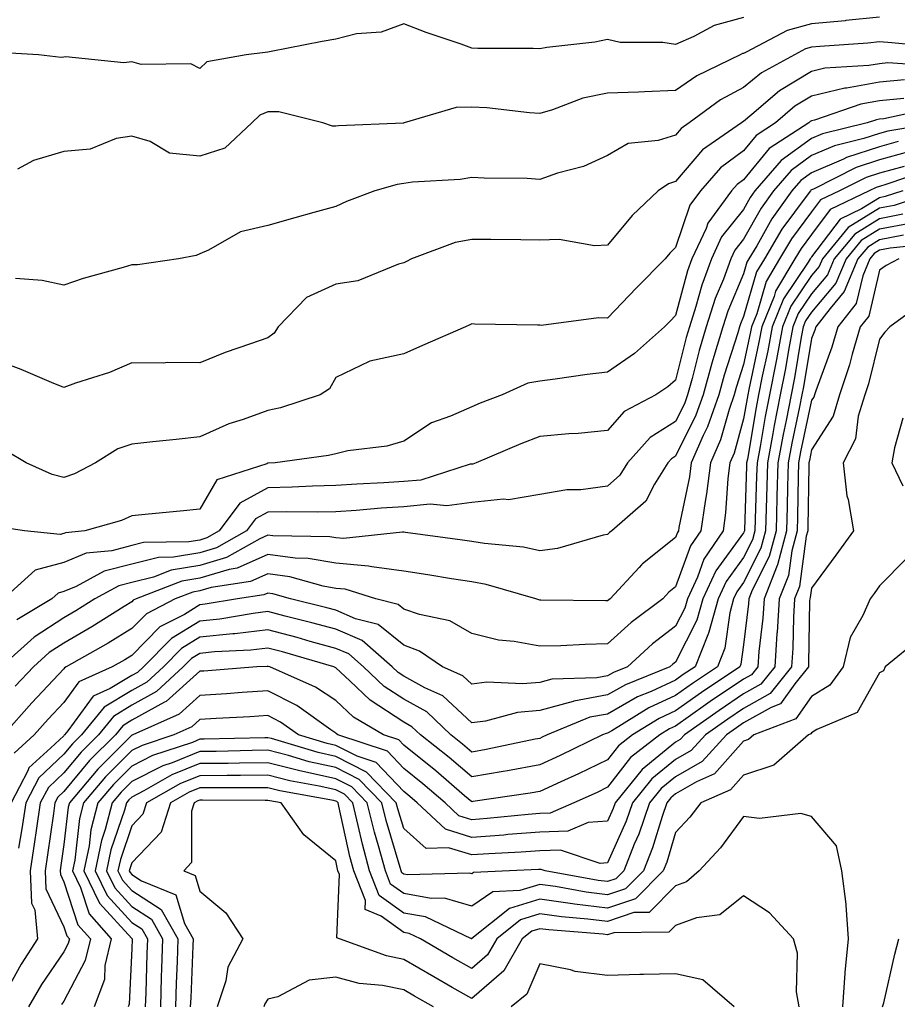
# Model space of a CAD drawing. Units: inches. Extents: x 1029203 to 1031843, y 7226618 to 7229258.
# Drawn here: x 1030812 to 1030941, y 7227852 to 7227997 of the extents above; entities that cross this region are included whole.
import ezdxf

# ---------------------------------------------------------------- set-up
doc = ezdxf.new("R2010")
doc.units = ezdxf.units.IN
doc.header["$MEASUREMENT"] = 0
doc.layers.add('Contour_10297226', color=7, linetype='Continuous', true_color=0xc87cbd)

msp = doc.modelspace()

# ---------------------------------------------------------------- linework, layer by layer
at = {"layer": 'Contour_10297226'}
for points in [[(1030918.05, 7227997.4, 2835), (1030913.71, 7227996.27, 2835), (1030910.73, 7227994.61, 2835), (1030908.05, 7227993.47, 2835), (1030906.19, 7227993.77, 2835), (1030899.89, 7227993.76, 2835), (1030898.05, 7227994.2, 2835), (1030896.17, 7227993.8, 2835), (1030889.12, 7227993, 2835), (1030888.05, 7227992.81, 2835), (1030887.09, 7227992.87, 2835), (1030878.97, 7227992.84, 2835), (1030878.05, 7227992.92, 2835), (1030876.49, 7227993.48, 2835), (1030871.33, 7227995.2, 2835), (1030868.05, 7227996.49, 2835), (1030864.71, 7227995.25, 2835), (1030861.12, 7227995, 2835), (1030858.05, 7227994.26, 2835), (1030856.06, 7227993.9, 2835), (1030848.56, 7227992.42, 2835), (1030848.05, 7227992.33, 2835), (1030847.66, 7227992.3, 2835), (1030844.89, 7227991.92, 2835), (1030839.09, 7227990.88, 2835), (1030838.05, 7227989.91, 2835), (1030836.72, 7227990.59, 2835), (1030829.44, 7227990.53, 2835), (1030828.05, 7227990.88, 2835), (1030826.9, 7227990.78, 2835), (1030818.36, 7227991.62, 2835), (1030818.05, 7227991.57, 2835), (1030817.68, 7227991.56, 2835), (1030814.32, 7227991.92, 2835), (1030808.44, 7227992.3, 2835)], [(1030938.05, 7227997.46, 2836), (1030933.09, 7227996.96, 2836), (1030933.01, 7227996.95, 2836), (1030928.05, 7227996.48, 2836), (1030924.46, 7227995.51, 2836), (1030918.44, 7227992.31, 2836), (1030918.05, 7227992.14, 2836), (1030917.87, 7227992.11, 2836), (1030917.54, 7227991.92, 2836), (1030911.16, 7227988.82, 2836), (1030908.05, 7227986.67, 2836), (1030903.46, 7227986.51, 2836), (1030902.58, 7227986.44, 2836), (1030898.05, 7227986.28, 2836), (1030894.42, 7227985.55, 2836), (1030889.96, 7227983.83, 2836), (1030888.05, 7227983.31, 2836), (1030886.57, 7227983.39, 2836), (1030880.26, 7227984.12, 2836), (1030878.05, 7227984.23, 2836), (1030875.75, 7227984.21, 2836), (1030868.11, 7227981.92, 2836), (1030868.07, 7227981.91, 2836), (1030868.05, 7227981.91, 2836), (1030868.03, 7227981.9, 2836), (1030858.46, 7227981.51, 2836), (1030858.05, 7227981.43, 2836), (1030857.56, 7227981.44, 2836), (1030856.17, 7227981.92, 2836), (1030849.67, 7227983.54, 2836), (1030848.05, 7227983.54, 2836), (1030846.9, 7227983.07, 2836), (1030845.71, 7227981.92, 2836), (1030841.76, 7227978.21, 2836), (1030838.05, 7227977.03, 2836), (1030833.6, 7227977.47, 2836), (1030830.76, 7227979.21, 2836), (1030828.05, 7227979.95, 2836), (1030825.73, 7227979.61, 2836), (1030821.94, 7227978.04, 2836), (1030818.05, 7227977.74, 2836), (1030813.58, 7227976.39, 2836), (1030811.25, 7227975.13, 2836)], [(1030946.98, 7227992.99, 2837), (1030939.85, 7227993.71, 2837), (1030938.05, 7227993.82, 2837), (1030936.31, 7227993.66, 2837), (1030929.28, 7227993.16, 2837), (1030928.05, 7227993.04, 2837), (1030927.17, 7227992.8, 2837), (1030925.51, 7227991.92, 2837), (1030920.67, 7227989.3, 2837), (1030918.05, 7227987.13, 2837), (1030914.67, 7227985.3, 2837), (1030910.06, 7227981.92, 2837), (1030908.87, 7227981.11, 2837), (1030908.05, 7227980.14, 2837), (1030905.47, 7227979.34, 2837), (1030901.06, 7227978.91, 2837), (1030898.05, 7227977.15, 2837), (1030894.48, 7227975.49, 2837), (1030890.65, 7227974.51, 2837), (1030888.05, 7227973.61, 2837), (1030886.23, 7227973.73, 2837), (1030879.89, 7227973.77, 2837), (1030878.05, 7227973.9, 2837), (1030876.37, 7227973.59, 2837), (1030869.34, 7227973.2, 2837), (1030868.05, 7227973, 2837), (1030867.09, 7227972.87, 2837), (1030863.81, 7227971.92, 2837), (1030859.61, 7227970.36, 2837), (1030858.05, 7227969.62, 2837), (1030854.85, 7227968.73, 2837), (1030852.03, 7227967.94, 2837), (1030848.05, 7227966.81, 2837), (1030844.05, 7227965.92, 2837), (1030839.34, 7227963.2, 2837), (1030838.05, 7227962.68, 2837), (1030837.52, 7227962.44, 2837), (1030834.92, 7227961.92, 2837), (1030828.91, 7227961.06, 2837), (1030828.05, 7227961.07, 2837), (1030826.8, 7227960.67, 2837), (1030820.9, 7227959.06, 2837), (1030818.05, 7227958.04, 2837), (1030814.85, 7227958.72, 2837), (1030810.94, 7227959.02, 2837)], [(1030946.41, 7227990.29, 2838), (1030939.24, 7227990.74, 2838), (1030938.05, 7227990.63, 2838), (1030936.49, 7227990.35, 2838), (1030930.02, 7227989.95, 2838), (1030928.05, 7227989.48, 2838), (1030923.34, 7227986.64, 2838), (1030919.28, 7227983.15, 2838), (1030918.05, 7227982.13, 2838), (1030917.91, 7227982.06, 2838), (1030917.74, 7227981.92, 2838), (1030911.98, 7227977.98, 2838), (1030908.05, 7227973.32, 2838), (1030906.98, 7227972.98, 2838), (1030905.49, 7227971.92, 2838), (1030901.66, 7227968.31, 2838), (1030898.05, 7227963.94, 2838), (1030896.12, 7227963.85, 2838), (1030890.9, 7227964.76, 2838), (1030888.05, 7227964.68, 2838), (1030885.26, 7227964.71, 2838), (1030880.88, 7227964.76, 2838), (1030878.05, 7227964.78, 2838), (1030875.63, 7227964.33, 2838), (1030869.2, 7227961.92, 2838), (1030868.44, 7227961.53, 2838), (1030868.05, 7227961.33, 2838), (1030867.29, 7227961.16, 2838), (1030861.29, 7227958.68, 2838), (1030858.05, 7227958.21, 2838), (1030853.73, 7227956.24, 2838), (1030849.57, 7227951.92, 2838), (1030848.97, 7227951.01, 2838), (1030848.05, 7227950.32, 2838), (1030845.53, 7227949.41, 2838), (1030841.8, 7227948.17, 2838), (1030838.05, 7227946.66, 2838), (1030833.26, 7227946.7, 2838), (1030832.74, 7227946.61, 2838), (1030828.05, 7227946.66, 2838), (1030824.77, 7227945.2, 2838), (1030819.75, 7227943.63, 2838), (1030818.05, 7227942.99, 2838), (1030816.23, 7227943.73, 2838), (1030811.78, 7227945.65, 2838), (1030808.05, 7227947.05, 2838)], [(1030941.72, 7227988.25, 2839), (1030938.05, 7227987.92, 2839), (1030933.17, 7227987.04, 2839), (1030932.95, 7227987.03, 2839), (1030928.05, 7227985.86, 2839), (1030925.59, 7227984.37, 2839), (1030922.74, 7227981.92, 2839), (1030919.89, 7227980.07, 2839), (1030918.05, 7227977.83, 2839), (1030914.65, 7227975.31, 2839), (1030911.7, 7227971.92, 2839), (1030910.14, 7227969.82, 2839), (1030908.05, 7227963.58, 2839), (1030907.19, 7227962.77, 2839), (1030906.49, 7227961.92, 2839), (1030902.29, 7227957.67, 2839), (1030898.05, 7227953.21, 2839), (1030896.72, 7227953.25, 2839), (1030888.28, 7227952.15, 2839), (1030888.05, 7227952.16, 2839), (1030887.8, 7227952.17, 2839), (1030878.46, 7227952.34, 2839), (1030878.05, 7227952.35, 2839), (1030877.78, 7227952.2, 2839), (1030877.15, 7227951.92, 2839), (1030870.8, 7227949.17, 2839), (1030868.05, 7227947.96, 2839), (1030863.07, 7227946.9, 2839), (1030862.97, 7227946.84, 2839), (1030858.05, 7227944.5, 2839), (1030857.15, 7227942.82, 2839), (1030855.76, 7227941.92, 2839), (1030849.94, 7227940.02, 2839), (1030848.05, 7227939.62, 2839), (1030844.42, 7227938.28, 2839), (1030842.31, 7227937.65, 2839), (1030838.05, 7227935.73, 2839), (1030834.59, 7227935.38, 2839), (1030831.14, 7227935.02, 2839), (1030828.05, 7227934.69, 2839), (1030826, 7227933.97, 2839), (1030822.72, 7227931.92, 2839), (1030819.63, 7227930.33, 2839), (1030818.05, 7227929.76, 2839), (1030816.33, 7227930.21, 2839), (1030812.52, 7227931.92, 2839), (1030809.71, 7227933.59, 2839)], [(1030941.64, 7227985.51, 2840), (1030938.05, 7227985.19, 2840), (1030935.28, 7227984.69, 2840), (1030928.46, 7227982.33, 2840), (1030928.05, 7227982.23, 2840), (1030927.85, 7227982.12, 2840), (1030927.62, 7227981.92, 2840), (1030921.82, 7227978.16, 2840), (1030918.05, 7227973.57, 2840), (1030917.11, 7227972.87, 2840), (1030916.27, 7227971.92, 2840), (1030912.78, 7227967.18, 2840), (1030912.52, 7227966.38, 2840), (1030910.45, 7227961.92, 2840), (1030909.81, 7227960.16, 2840), (1030908.05, 7227953.59, 2840), (1030907.23, 7227952.75, 2840), (1030906.43, 7227951.92, 2840), (1030901.98, 7227948, 2840), (1030898.05, 7227945.27, 2840), (1030895.04, 7227944.93, 2840), (1030890.35, 7227944.23, 2840), (1030888.05, 7227943.95, 2840), (1030886.33, 7227943.65, 2840), (1030882.52, 7227941.92, 2840), (1030879.28, 7227940.69, 2840), (1030878.05, 7227940.18, 2840), (1030874.91, 7227938.78, 2840), (1030872.13, 7227937.83, 2840), (1030868.05, 7227935.14, 2840), (1030865.57, 7227934.39, 2840), (1030859.81, 7227933.68, 2840), (1030858.05, 7227933.27, 2840), (1030856.98, 7227932.99, 2840), (1030849.14, 7227931.92, 2840), (1030848.11, 7227931.86, 2840), (1030848.05, 7227931.86, 2840), (1030847.91, 7227931.78, 2840), (1030840.55, 7227929.42, 2840), (1030838.05, 7227925.11, 2840), (1030835.16, 7227924.81, 2840), (1030830.53, 7227924.4, 2840), (1030828.05, 7227924.15, 2840), (1030826.53, 7227923.45, 2840), (1030821.14, 7227921.92, 2840), (1030818.32, 7227921.65, 2840), (1030818.05, 7227921.53, 2840), (1030817.52, 7227921.39, 2840), (1030812.25, 7227921.92, 2840), (1030808.62, 7227922.49, 2840)], [(1030945.86, 7227984.1, 2841), (1030938.66, 7227982.53, 2841), (1030938.05, 7227982.48, 2841), (1030937.58, 7227982.39, 2841), (1030936.23, 7227981.92, 2841), (1030929.65, 7227980.31, 2841), (1030928.05, 7227979.63, 2841), (1030923.58, 7227976.4, 2841), (1030919.71, 7227971.92, 2841), (1030919.03, 7227970.95, 2841), (1030918.05, 7227969.21, 2841), (1030914.81, 7227965.16, 2841), (1030913.32, 7227961.92, 2841), (1030911.9, 7227958.08, 2841), (1030911.04, 7227954.92, 2841), (1030910.08, 7227951.92, 2841), (1030909.61, 7227950.35, 2841), (1030908.05, 7227944.1, 2841), (1030906.88, 7227943.09, 2841), (1030905.12, 7227941.92, 2841), (1030900.47, 7227939.49, 2841), (1030898.05, 7227936.69, 2841), (1030893.73, 7227936.24, 2841), (1030892.33, 7227936.2, 2841), (1030888.05, 7227935.82, 2841), (1030885.26, 7227934.71, 2841), (1030878.69, 7227931.92, 2841), (1030878.23, 7227931.75, 2841), (1030878.05, 7227931.73, 2841), (1030877.84, 7227931.71, 2841), (1030870.57, 7227929.4, 2841), (1030868.05, 7227929.18, 2841), (1030865.12, 7227928.98, 2841), (1030861.16, 7227928.8, 2841), (1030858.05, 7227928.59, 2841), (1030854.65, 7227928.52, 2841), (1030851.62, 7227928.34, 2841), (1030848.05, 7227928.27, 2841), (1030843.95, 7227926.01, 2841), (1030840.92, 7227921.92, 2841), (1030839.09, 7227920.88, 2841), (1030838.05, 7227920.58, 2841), (1030836.43, 7227920.31, 2841), (1030829.79, 7227920.19, 2841), (1030828.05, 7227919.76, 2841), (1030825.12, 7227918.99, 2841), (1030821.35, 7227918.62, 2841), (1030818.05, 7227917.26, 2841), (1030813.83, 7227916.14, 2841), (1030809.16, 7227911.92, 2841)], [(1030946.6, 7227981.92, 2842), (1030939.26, 7227980.71, 2842), (1030938.05, 7227980.37, 2842), (1030935.75, 7227979.61, 2842), (1030931.43, 7227978.55, 2842), (1030928.05, 7227977.11, 2842), (1030925.02, 7227974.94, 2842), (1030922.44, 7227971.92, 2842), (1030920.61, 7227969.37, 2842), (1030918.05, 7227964.8, 2842), (1030916.78, 7227963.2, 2842), (1030916.17, 7227961.92, 2842), (1030915.08, 7227958.94, 2842), (1030913.87, 7227956.1, 2842), (1030912.54, 7227951.92, 2842), (1030911.51, 7227948.46, 2842), (1030910.47, 7227944.35, 2842), (1030909.81, 7227941.92, 2842), (1030909.36, 7227940.62, 2842), (1030908.05, 7227938, 2842), (1030904.32, 7227935.65, 2842), (1030900.96, 7227931.92, 2842), (1030899.85, 7227930.13, 2842), (1030898.05, 7227928.5, 2842), (1030894.12, 7227927.98, 2842), (1030892.03, 7227927.94, 2842), (1030888.05, 7227927.26, 2842), (1030883.46, 7227926.51, 2842), (1030882.72, 7227926.58, 2842), (1030878.05, 7227926.09, 2842), (1030874.38, 7227925.59, 2842), (1030871.96, 7227925.83, 2842), (1030868.05, 7227925.47, 2842), (1030864.71, 7227925.26, 2842), (1030861.06, 7227924.92, 2842), (1030858.05, 7227924.71, 2842), (1030855.32, 7227924.65, 2842), (1030850.86, 7227924.74, 2842), (1030848.05, 7227924.68, 2842), (1030846.27, 7227923.7, 2842), (1030844.94, 7227921.92, 2842), (1030840.53, 7227919.44, 2842), (1030838.05, 7227918.71, 2842), (1030834.18, 7227918.05, 2842), (1030831.96, 7227918.01, 2842), (1030828.05, 7227917.05, 2842), (1030823.99, 7227915.98, 2842), (1030819.87, 7227913.75, 2842), (1030818.05, 7227912.99, 2842), (1030817.21, 7227912.77, 2842), (1030816.27, 7227911.92, 2842), (1030811.14, 7227908.83, 2842)], [(1030940.78, 7227979.19, 2843), (1030938.05, 7227978.42, 2843), (1030933.17, 7227976.81, 2843), (1030932.72, 7227976.59, 2843), (1030928.05, 7227974.6, 2843), (1030926.49, 7227973.47, 2843), (1030925.16, 7227971.92, 2843), (1030922.19, 7227967.79, 2843), (1030919.98, 7227963.86, 2843), (1030918.83, 7227961.92, 2843), (1030918.54, 7227961.43, 2843), (1030918.05, 7227959.74, 2843), (1030915.73, 7227954.23, 2843), (1030914.98, 7227951.92, 2843), (1030913.69, 7227947.57, 2843), (1030913.38, 7227946.59, 2843), (1030912.09, 7227941.92, 2843), (1030911.04, 7227938.93, 2843), (1030908.05, 7227932.92, 2843), (1030907.44, 7227932.54, 2843), (1030906.88, 7227931.92, 2843), (1030904.94, 7227928.81, 2843), (1030903.66, 7227926.31, 2843), (1030898.64, 7227921.92, 2843), (1030898.3, 7227921.67, 2843), (1030898.05, 7227921.38, 2843), (1030897.41, 7227921.28, 2843), (1030890.65, 7227919.31, 2843), (1030888.05, 7227919.01, 2843), (1030885.65, 7227919.52, 2843), (1030879.92, 7227920.05, 2843), (1030878.05, 7227920.37, 2843), (1030876.7, 7227920.57, 2843), (1030868.3, 7227921.67, 2843), (1030868.05, 7227921.71, 2843), (1030867.85, 7227921.73, 2843), (1030859.18, 7227920.79, 2843), (1030858.05, 7227920.88, 2843), (1030857.17, 7227921.03, 2843), (1030848.79, 7227921.17, 2843), (1030848.05, 7227921.27, 2843), (1030846.88, 7227920.75, 2843), (1030841.98, 7227917.99, 2843), (1030838.05, 7227916.84, 2843), (1030833.85, 7227916.13, 2843), (1030831.25, 7227915.12, 2843), (1030828.05, 7227914.33, 2843), (1030826.14, 7227913.83, 2843), (1030822.62, 7227911.92, 2843), (1030819.81, 7227910.16, 2843), (1030818.05, 7227909.14, 2843), (1030813.67, 7227906.29, 2843), (1030808.83, 7227901.92, 2843)], [(1030942.31, 7227977.66, 2844), (1030938.05, 7227976.48, 2844), (1030934.61, 7227975.35, 2844), (1030928.34, 7227972.2, 2844), (1030928.05, 7227972.09, 2844), (1030927.95, 7227972.02, 2844), (1030927.87, 7227971.92, 2844), (1030927.42, 7227971.3, 2844), (1030923.69, 7227966.29, 2844), (1030921.1, 7227961.92, 2844), (1030919.94, 7227960.03, 2844), (1030918.05, 7227953.47, 2844), (1030917.6, 7227952.38, 2844), (1030917.44, 7227951.92, 2844), (1030917.19, 7227951.06, 2844), (1030915.18, 7227944.8, 2844), (1030914.38, 7227941.92, 2844), (1030912.74, 7227937.23, 2844), (1030912.11, 7227935.97, 2844), (1030910.34, 7227931.92, 2844), (1030910.08, 7227929.89, 2844), (1030908.54, 7227922.42, 2844), (1030908.48, 7227921.92, 2844), (1030908.3, 7227921.67, 2844), (1030908.05, 7227920.97, 2844), (1030903.19, 7227917.06, 2844), (1030903.03, 7227916.94, 2844), (1030902.68, 7227916.54, 2844), (1030898.4, 7227911.92, 2844), (1030898.21, 7227911.77, 2844), (1030898.05, 7227911.64, 2844), (1030897.76, 7227911.63, 2844), (1030888.21, 7227911.75, 2844), (1030888.05, 7227911.75, 2844), (1030887.91, 7227911.78, 2844), (1030887.5, 7227911.92, 2844), (1030880.18, 7227914.05, 2844), (1030878.05, 7227914.42, 2844), (1030875.08, 7227914.88, 2844), (1030871.62, 7227915.48, 2844), (1030868.05, 7227916.01, 2844), (1030863.36, 7227916.61, 2844), (1030862.89, 7227916.75, 2844), (1030858.05, 7227917.15, 2844), (1030853.99, 7227917.87, 2844), (1030852.07, 7227917.9, 2844), (1030848.05, 7227918.43, 2844), (1030843.54, 7227916.42, 2844), (1030842.39, 7227916.25, 2844), (1030838.05, 7227914.98, 2844), (1030835.43, 7227914.53, 2844), (1030828.67, 7227911.92, 2844), (1030828.26, 7227911.71, 2844), (1030828.05, 7227911.48, 2844), (1030826.92, 7227910.79, 2844), (1030822.17, 7227907.81, 2844), (1030818.05, 7227905.43, 2844), (1030815.92, 7227904.04, 2844), (1030813.58, 7227901.92, 2844), (1030810.9, 7227899.06, 2844)], [(1030941.66, 7227975.53, 2845), (1030938.05, 7227974.54, 2845), (1030936.08, 7227973.89, 2845), (1030932.15, 7227971.92, 2845), (1030929.38, 7227970.59, 2845), (1030928.05, 7227968.82, 2845), (1030925.1, 7227964.87, 2845), (1030923.34, 7227961.92, 2845), (1030921.35, 7227958.61, 2845), (1030919.98, 7227953.84, 2845), (1030919.2, 7227951.92, 2845), (1030919.03, 7227950.95, 2845), (1030918.05, 7227946.39, 2845), (1030916.96, 7227943, 2845), (1030916.66, 7227941.92, 2845), (1030915.9, 7227939.78, 2845), (1030914.65, 7227935.31, 2845), (1030913.19, 7227931.92, 2845), (1030912.6, 7227927.37, 2845), (1030912.37, 7227926.25, 2845), (1030911.74, 7227921.92, 2845), (1030910.26, 7227919.71, 2845), (1030908.05, 7227913.69, 2845), (1030907.07, 7227912.9, 2845), (1030906.16, 7227911.92, 2845), (1030901.51, 7227908.46, 2845), (1030898.05, 7227905.3, 2845), (1030894.75, 7227905.23, 2845), (1030891.16, 7227905.04, 2845), (1030888.05, 7227904.97, 2845), (1030884.3, 7227905.67, 2845), (1030882, 7227905.86, 2845), (1030878.05, 7227906.81, 2845), (1030874.85, 7227908.71, 2845), (1030870.37, 7227909.6, 2845), (1030868.05, 7227910.43, 2845), (1030867.23, 7227911.1, 2845), (1030863.97, 7227911.92, 2845), (1030859.46, 7227913.33, 2845), (1030858.05, 7227913.44, 2845), (1030856.21, 7227913.77, 2845), (1030851.29, 7227915.16, 2845), (1030848.05, 7227915.6, 2845), (1030845.51, 7227914.46, 2845), (1030839.73, 7227913.6, 2845), (1030838.05, 7227913.1, 2845), (1030837.03, 7227912.93, 2845), (1030834.42, 7227911.92, 2845), (1030830.22, 7227909.74, 2845), (1030828.05, 7227907.55, 2845), (1030824.57, 7227905.4, 2845), (1030818.42, 7227901.92, 2845), (1030818.17, 7227901.8, 2845), (1030818.05, 7227901.65, 2845), (1030813.36, 7227896.62, 2845), (1030809.16, 7227891.92, 2845)], [(1030945.06, 7227974.91, 2846), (1030938.99, 7227972.86, 2846), (1030938.05, 7227972.59, 2846), (1030937.54, 7227972.43, 2846), (1030936.53, 7227971.92, 2846), (1030930.8, 7227969.17, 2846), (1030928.05, 7227965.52, 2846), (1030926.51, 7227963.45, 2846), (1030925.59, 7227961.92, 2846), (1030922.76, 7227957.2, 2846), (1030922.54, 7227956.4, 2846), (1030920.73, 7227951.92, 2846), (1030920.3, 7227949.67, 2846), (1030918.83, 7227942.69, 2846), (1030918.67, 7227941.92, 2846), (1030918.58, 7227941.4, 2846), (1030918.05, 7227938.38, 2846), (1030916.64, 7227933.33, 2846), (1030916.02, 7227931.92, 2846), (1030915.73, 7227929.61, 2846), (1030915.39, 7227924.57, 2846), (1030915.02, 7227921.92, 2846), (1030912.21, 7227917.75, 2846), (1030911.25, 7227915.12, 2846), (1030909.77, 7227911.92, 2846), (1030909.4, 7227910.57, 2846), (1030908.05, 7227907.92, 2846), (1030904.65, 7227905.32, 2846), (1030900.96, 7227901.92, 2846), (1030898.89, 7227901.09, 2846), (1030898.05, 7227900.61, 2846), (1030896.45, 7227900.31, 2846), (1030889.85, 7227900.12, 2846), (1030888.05, 7227899.64, 2846), (1030885.53, 7227899.41, 2846), (1030880.3, 7227899.67, 2846), (1030878.05, 7227899.39, 2846), (1030876.74, 7227900.61, 2846), (1030873.77, 7227901.92, 2846), (1030870.39, 7227904.25, 2846), (1030868.05, 7227905.09, 2846), (1030864.3, 7227908.16, 2846), (1030860.96, 7227909.01, 2846), (1030858.05, 7227910.26, 2846), (1030856.74, 7227910.62, 2846), (1030851.39, 7227911.92, 2846), (1030848.79, 7227912.66, 2846), (1030848.05, 7227912.76, 2846), (1030847.46, 7227912.51, 2846), (1030843.58, 7227911.92, 2846), (1030838.85, 7227911.13, 2846), (1030838.05, 7227911.04, 2846), (1030835.78, 7227909.64, 2846), (1030832.19, 7227907.79, 2846), (1030828.05, 7227903.6, 2846), (1030827.01, 7227902.96, 2846), (1030825.18, 7227901.92, 2846), (1030820.26, 7227899.7, 2846), (1030818.05, 7227896.68, 2846), (1030815.75, 7227894.21, 2846), (1030813.71, 7227891.92, 2846), (1030810.75, 7227889.22, 2846)], [(1030941.47, 7227971.92, 2847), (1030938.89, 7227971.08, 2847), (1030938.05, 7227970.91, 2847), (1030935.41, 7227969.27, 2847), (1030932.23, 7227967.75, 2847), (1030928.05, 7227962.21, 2847), (1030927.93, 7227962.05, 2847), (1030927.85, 7227961.92, 2847), (1030927.56, 7227961.42, 2847), (1030923.91, 7227956.05, 2847), (1030922.25, 7227951.92, 2847), (1030921.59, 7227948.38, 2847), (1030920.8, 7227944.66, 2847), (1030920.26, 7227941.92, 2847), (1030919.91, 7227940.07, 2847), (1030918.6, 7227932.46, 2847), (1030918.48, 7227931.92, 2847), (1030918.48, 7227931.49, 2847), (1030918.17, 7227922.04, 2847), (1030918.17, 7227921.92, 2847), (1030918.15, 7227921.83, 2847), (1030918.05, 7227921.65, 2847), (1030913.95, 7227916.03, 2847), (1030912.03, 7227911.92, 2847), (1030911.17, 7227908.8, 2847), (1030908.05, 7227902.63, 2847), (1030907.64, 7227902.32, 2847), (1030907.21, 7227901.92, 2847), (1030900.67, 7227899.3, 2847), (1030898.05, 7227897.8, 2847), (1030893.09, 7227896.88, 2847), (1030892.97, 7227896.83, 2847), (1030888.05, 7227895.5, 2847), (1030884.77, 7227895.2, 2847), (1030880.08, 7227893.96, 2847), (1030878.05, 7227893.7, 2847), (1030873.79, 7227897.66, 2847), (1030871.14, 7227898.84, 2847), (1030868.05, 7227900.55, 2847), (1030867.23, 7227901.09, 2847), (1030866.35, 7227901.92, 2847), (1030861.92, 7227905.79, 2847), (1030858.05, 7227907.45, 2847), (1030854.53, 7227908.41, 2847), (1030850.59, 7227909.37, 2847), (1030848.05, 7227910.05, 2847), (1030845.92, 7227909.79, 2847), (1030841, 7227908.96, 2847), (1030838.05, 7227908.66, 2847), (1030833.87, 7227906.09, 2847), (1030829.75, 7227901.92, 2847), (1030828.87, 7227901.11, 2847), (1030828.05, 7227900.66, 2847), (1030824.87, 7227898.73, 2847), (1030822.37, 7227897.6, 2847), (1030818.64, 7227892.5, 2847), (1030818.15, 7227891.92, 2847), (1030818.11, 7227891.87, 2847), (1030818.05, 7227891.8, 2847), (1030816.14, 7227890.01, 2847), (1030812.89, 7227887.07, 2847), (1030812.74, 7227886.62, 2847), (1030810.3, 7227881.92, 2847)], [(1030946.72, 7227971.92, 2848), (1030940.18, 7227969.78, 2848), (1030938.05, 7227969.37, 2848), (1030933.44, 7227966.52, 2848), (1030929.63, 7227961.92, 2848), (1030929.16, 7227960.8, 2848), (1030928.05, 7227959.48, 2848), (1030925, 7227954.97, 2848), (1030923.75, 7227951.92, 2848), (1030922.87, 7227947.11, 2848), (1030922.78, 7227946.64, 2848), (1030921.86, 7227941.92, 2848), (1030921.23, 7227938.74, 2848), (1030920.47, 7227934.34, 2848), (1030920.02, 7227931.92, 2848), (1030919.96, 7227930.01, 2848), (1030919.75, 7227923.63, 2848), (1030919.71, 7227921.92, 2848), (1030919.36, 7227920.61, 2848), (1030918.05, 7227917.99, 2848), (1030915.49, 7227914.49, 2848), (1030914.3, 7227911.92, 2848), (1030912.95, 7227907.01, 2848), (1030912.78, 7227906.65, 2848), (1030910.9, 7227901.92, 2848), (1030909.18, 7227900.78, 2848), (1030908.05, 7227899.98, 2848), (1030904.44, 7227898.32, 2848), (1030902.44, 7227897.52, 2848), (1030898.05, 7227894.99, 2848), (1030895.45, 7227894.51, 2848), (1030889.14, 7227891.92, 2848), (1030888.4, 7227891.56, 2848), (1030888.05, 7227891.39, 2848), (1030887.41, 7227891.28, 2848), (1030880.2, 7227889.77, 2848), (1030878.05, 7227889.4, 2848), (1030876.7, 7227890.56, 2848), (1030874.98, 7227891.92, 2848), (1030871.43, 7227895.3, 2848), (1030868.05, 7227897.16, 2848), (1030865.18, 7227899.05, 2848), (1030862.13, 7227901.92, 2848), (1030859.96, 7227903.82, 2848), (1030858.05, 7227904.64, 2848), (1030854.3, 7227905.67, 2848), (1030852.37, 7227906.24, 2848), (1030848.05, 7227907.37, 2848), (1030843.19, 7227906.79, 2848), (1030842.91, 7227906.77, 2848), (1030838.05, 7227906.27, 2848), (1030835.35, 7227904.62, 2848), (1030832.7, 7227901.92, 2848), (1030830.28, 7227899.69, 2848), (1030828.05, 7227898.46, 2848), (1030823.97, 7227895.99, 2848), (1030820.65, 7227891.92, 2848), (1030819.34, 7227890.62, 2848), (1030818.05, 7227889.07, 2848), (1030814.36, 7227885.6, 2848), (1030812.44, 7227881.92, 2848), (1030811.88, 7227878.09, 2848), (1030811.41, 7227875.28, 2848)], [(1030941.49, 7227968.49, 2849), (1030938.05, 7227967.83, 2849), (1030934.4, 7227965.57, 2849), (1030931.39, 7227961.92, 2849), (1030930.39, 7227959.57, 2849), (1030928.05, 7227956.79, 2849), (1030926.08, 7227953.89, 2849), (1030925.28, 7227951.92, 2849), (1030924.65, 7227948.52, 2849), (1030924.2, 7227945.78, 2849), (1030923.44, 7227941.92, 2849), (1030922.56, 7227937.41, 2849), (1030922.35, 7227936.23, 2849), (1030921.55, 7227931.92, 2849), (1030921.45, 7227928.51, 2849), (1030921.35, 7227925.22, 2849), (1030921.27, 7227921.92, 2849), (1030920.59, 7227919.39, 2849), (1030918.05, 7227914.33, 2849), (1030917.03, 7227912.94, 2849), (1030916.57, 7227911.92, 2849), (1030916, 7227909.87, 2849), (1030915.3, 7227904.67, 2849), (1030914.2, 7227901.92, 2849), (1030910.51, 7227899.46, 2849), (1030908.05, 7227897.72, 2849), (1030904.09, 7227895.89, 2849), (1030898.66, 7227892.53, 2849), (1030898.05, 7227892.18, 2849), (1030897.84, 7227892.13, 2849), (1030897.29, 7227891.92, 2849), (1030891.08, 7227888.89, 2849), (1030888.05, 7227887.5, 2849), (1030883.34, 7227886.63, 2849), (1030882.66, 7227886.53, 2849), (1030878.05, 7227885.74, 2849), (1030874.73, 7227888.59, 2849), (1030870.51, 7227891.92, 2849), (1030869.24, 7227893.12, 2849), (1030868.05, 7227893.79, 2849), (1030863.13, 7227897.01, 2849), (1030860.1, 7227899.87, 2849), (1030858.05, 7227901.78, 2849), (1030857.97, 7227901.83, 2849), (1030857.78, 7227901.92, 2849), (1030850.24, 7227904.12, 2849), (1030848.05, 7227904.69, 2849), (1030845.57, 7227904.4, 2849), (1030840.24, 7227904.11, 2849), (1030838.05, 7227903.87, 2849), (1030836.84, 7227903.13, 2849), (1030835.63, 7227901.92, 2849), (1030831.68, 7227898.28, 2849), (1030828.05, 7227896.27, 2849), (1030825.34, 7227894.63, 2849), (1030823.13, 7227891.92, 2849), (1030820.59, 7227889.38, 2849), (1030818.05, 7227886.33, 2849), (1030815.78, 7227884.2, 2849), (1030814.59, 7227881.92, 2849), (1030813.99, 7227877.86, 2849), (1030813.75, 7227876.21, 2849), (1030813.11, 7227871.92, 2849), (1030813.3, 7227867.17, 2849), (1030813.77, 7227866.21, 2849), (1030814.2, 7227861.92, 2849), (1030811.76, 7227858.21, 2849), (1030808.54, 7227852.41, 2849)], [(1030942.78, 7227967.19, 2850), (1030938.05, 7227966.29, 2850), (1030935.35, 7227964.62, 2850), (1030933.13, 7227961.92, 2850), (1030931.62, 7227958.34, 2850), (1030928.05, 7227954.11, 2850), (1030927.17, 7227952.81, 2850), (1030926.8, 7227951.92, 2850), (1030926.53, 7227950.4, 2850), (1030925.53, 7227944.44, 2850), (1030925.04, 7227941.92, 2850), (1030924.3, 7227938.17, 2850), (1030923.85, 7227936.11, 2850), (1030923.07, 7227931.92, 2850), (1030922.95, 7227927.02, 2850), (1030922.93, 7227926.81, 2850), (1030922.82, 7227921.92, 2850), (1030921.8, 7227918.16, 2850), (1030919.3, 7227913.18, 2850), (1030918.81, 7227911.92, 2850), (1030918.77, 7227911.2, 2850), (1030918.05, 7227905.16, 2850), (1030917.66, 7227902.31, 2850), (1030917.5, 7227901.92, 2850), (1030911.84, 7227898.14, 2850), (1030908.05, 7227895.47, 2850), (1030905.61, 7227894.35, 2850), (1030901.7, 7227891.92, 2850), (1030899.65, 7227890.33, 2850), (1030898.05, 7227888.26, 2850), (1030893.77, 7227886.21, 2850), (1030891.16, 7227885.03, 2850), (1030888.05, 7227883.59, 2850), (1030886.64, 7227883.34, 2850), (1030878.23, 7227882.11, 2850), (1030878.05, 7227882.07, 2850), (1030876.98, 7227882.98, 2850), (1030872.76, 7227886.64, 2850), (1030868.05, 7227890.4, 2850), (1030867.31, 7227891.18, 2850), (1030865.06, 7227891.92, 2850), (1030860.67, 7227894.54, 2850), (1030858.05, 7227896.97, 2850), (1030855.08, 7227898.96, 2850), (1030848.38, 7227901.92, 2850), (1030848.13, 7227902, 2850), (1030848.05, 7227902.02, 2850), (1030847.97, 7227902, 2850), (1030846.45, 7227901.92, 2850), (1030838.66, 7227901.31, 2850), (1030838.05, 7227901.28, 2850), (1030833.13, 7227896.85, 2850), (1030832.87, 7227896.73, 2850), (1030828.05, 7227894.07, 2850), (1030826.72, 7227893.26, 2850), (1030825.63, 7227891.92, 2850), (1030821.84, 7227888.14, 2850), (1030818.05, 7227883.6, 2850), (1030817.19, 7227882.78, 2850), (1030816.74, 7227881.92, 2850), (1030816.51, 7227880.38, 2850), (1030815.67, 7227874.3, 2850), (1030815.32, 7227871.92, 2850), (1030815.41, 7227869.29, 2850), (1030818.05, 7227863.68, 2850), (1030818.48, 7227862.36, 2850), (1030818.87, 7227861.92, 2850), (1030818.71, 7227861.26, 2850), (1030818.05, 7227860, 2850), (1030814.79, 7227855.19, 2850), (1030812.87, 7227851.92, 2850)], [(1030941.55, 7227965.42, 2851), (1030938.05, 7227964.74, 2851), (1030936.31, 7227963.66, 2851), (1030934.87, 7227961.92, 2851), (1030932.85, 7227957.11, 2851), (1030930.78, 7227954.65, 2851), (1030928.66, 7227951.92, 2851), (1030928.52, 7227951.46, 2851), (1030928.05, 7227950.22, 2851), (1030926.86, 7227943.11, 2851), (1030926.62, 7227941.92, 2851), (1030926.27, 7227940.15, 2851), (1030925.14, 7227934.83, 2851), (1030924.59, 7227931.92, 2851), (1030924.51, 7227928.38, 2851), (1030924.46, 7227925.51, 2851), (1030924.38, 7227921.92, 2851), (1030923.03, 7227916.94, 2851), (1030922.97, 7227916.85, 2851), (1030921.06, 7227911.92, 2851), (1030920.88, 7227909.1, 2851), (1030920.3, 7227904.16, 2851), (1030920.12, 7227901.92, 2851), (1030919.2, 7227900.77, 2851), (1030918.05, 7227900.12, 2851), (1030913.15, 7227896.82, 2851), (1030912.46, 7227896.32, 2851), (1030908.05, 7227893.22, 2851), (1030907.15, 7227892.81, 2851), (1030905.73, 7227891.92, 2851), (1030901.41, 7227888.57, 2851), (1030898.05, 7227884.21, 2851), (1030896.49, 7227883.47, 2851), (1030893.07, 7227881.92, 2851), (1030889.57, 7227880.41, 2851), (1030888.05, 7227880.35, 2851), (1030886.35, 7227880.22, 2851), (1030880.35, 7227879.61, 2851), (1030878.05, 7227879.44, 2851), (1030876.16, 7227880.03, 2851), (1030874.14, 7227881.92, 2851), (1030870.86, 7227884.74, 2851), (1030868.05, 7227886.99, 2851), (1030865.65, 7227889.52, 2851), (1030858.38, 7227891.92, 2851), (1030858.17, 7227892.05, 2851), (1030858.05, 7227892.16, 2851), (1030857.33, 7227892.65, 2851), (1030852.35, 7227896.22, 2851), (1030848.05, 7227898.4, 2851), (1030844.28, 7227898.15, 2851), (1030842, 7227897.97, 2851), (1030838.05, 7227897.72, 2851), (1030835, 7227894.98, 2851), (1030828.21, 7227891.92, 2851), (1030828.09, 7227891.88, 2851), (1030828.05, 7227891.86, 2851), (1030823.07, 7227886.9, 2851), (1030818.87, 7227881.92, 2851), (1030818.69, 7227881.28, 2851), (1030818.05, 7227875.79, 2851), (1030817.58, 7227872.39, 2851), (1030817.5, 7227871.92, 2851), (1030817.54, 7227871.4, 2851), (1030818.05, 7227870.3, 2851), (1030820.12, 7227863.99, 2851), (1030821.96, 7227861.92, 2851), (1030821.21, 7227858.76, 2851), (1030818.05, 7227852.76, 2851), (1030817.72, 7227852.26, 2851)], [(1030945.82, 7227964.15, 2852), (1030939.63, 7227963.5, 2852), (1030938.05, 7227963.2, 2852), (1030937.27, 7227962.71, 2852), (1030936.6, 7227961.92, 2852), (1030935.59, 7227959.45, 2852), (1030934.61, 7227955.36, 2852), (1030931.92, 7227951.92, 2852), (1030931.04, 7227948.92, 2852), (1030928.66, 7227942.53, 2852), (1030928.46, 7227941.92, 2852), (1030928.36, 7227941.61, 2852), (1030928.05, 7227941.13, 2852), (1030926.43, 7227933.54, 2852), (1030926.12, 7227931.92, 2852), (1030926.08, 7227929.94, 2852), (1030925.98, 7227924, 2852), (1030925.92, 7227921.92, 2852), (1030925.14, 7227919.01, 2852), (1030924.63, 7227915.34, 2852), (1030923.3, 7227911.92, 2852), (1030922.97, 7227906.99, 2852), (1030922.95, 7227906.83, 2852), (1030922.62, 7227901.92, 2852), (1030920.57, 7227899.4, 2852), (1030918.05, 7227897.97, 2852), (1030914.44, 7227895.53, 2852), (1030909.36, 7227891.92, 2852), (1030908.73, 7227891.24, 2852), (1030908.05, 7227890.85, 2852), (1030903.13, 7227886.83, 2852), (1030899.14, 7227881.92, 2852), (1030898.87, 7227881.11, 2852), (1030898.05, 7227879.25, 2852), (1030895.16, 7227879.03, 2852), (1030892.21, 7227877.75, 2852), (1030888.05, 7227877.6, 2852), (1030883.38, 7227877.25, 2852), (1030882.78, 7227877.19, 2852), (1030878.05, 7227876.85, 2852), (1030874.18, 7227878.04, 2852), (1030870.04, 7227881.92, 2852), (1030868.97, 7227882.85, 2852), (1030868.05, 7227883.59, 2852), (1030863.99, 7227887.86, 2852), (1030861.19, 7227888.79, 2852), (1030858.05, 7227890.37, 2852), (1030856.78, 7227890.65, 2852), (1030852.56, 7227891.92, 2852), (1030849.92, 7227893.8, 2852), (1030848.05, 7227894.76, 2852), (1030845.39, 7227894.59, 2852), (1030840.45, 7227894.32, 2852), (1030838.05, 7227894.17, 2852), (1030836.86, 7227893.1, 2852), (1030834.24, 7227891.92, 2852), (1030829.59, 7227890.38, 2852), (1030828.05, 7227889.6, 2852), (1030824.2, 7227885.76, 2852), (1030820.96, 7227881.92, 2852), (1030820.35, 7227879.61, 2852), (1030819.65, 7227873.51, 2852), (1030819.32, 7227871.92, 2852), (1030820.49, 7227869.48, 2852), (1030821.76, 7227865.62, 2852), (1030825.02, 7227861.92, 2852), (1030824.1, 7227857.98, 2852), (1030824.03, 7227855.95, 2852), (1030822.5, 7227851.92, 2852)], [(1030940.9, 7227961.92, 2853), (1030939.03, 7227960.95, 2853), (1030938.05, 7227960.27, 2853), (1030936.45, 7227953.52, 2853), (1030935.2, 7227951.92, 2853), (1030934.01, 7227947.89, 2853), (1030933.64, 7227946.34, 2853), (1030932.15, 7227941.92, 2853), (1030931.21, 7227938.77, 2853), (1030928.05, 7227933.85, 2853), (1030927.72, 7227932.26, 2853), (1030927.64, 7227931.92, 2853), (1030927.64, 7227931.51, 2853), (1030927.48, 7227922.48, 2853), (1030927.48, 7227921.92, 2853), (1030927.27, 7227921.13, 2853), (1030926.25, 7227913.73, 2853), (1030925.53, 7227911.92, 2853), (1030925.37, 7227909.23, 2853), (1030925.3, 7227904.67, 2853), (1030925.1, 7227901.92, 2853), (1030921.94, 7227898.02, 2853), (1030918.05, 7227895.82, 2853), (1030915.73, 7227894.25, 2853), (1030912.44, 7227891.92, 2853), (1030910.34, 7227889.63, 2853), (1030908.05, 7227888.31, 2853), (1030904.53, 7227885.44, 2853), (1030901.68, 7227881.92, 2853), (1030900.75, 7227879.22, 2853), (1030898.05, 7227873.09, 2853), (1030896.96, 7227873, 2853), (1030891.1, 7227874.97, 2853), (1030888.05, 7227874.86, 2853), (1030885.32, 7227874.65, 2853), (1030880.59, 7227874.45, 2853), (1030878.05, 7227874.27, 2853), (1030874.65, 7227875.31, 2853), (1030871.35, 7227875.22, 2853), (1030868.05, 7227878.13, 2853), (1030867.17, 7227881.05, 2853), (1030866.96, 7227881.92, 2853), (1030862.58, 7227886.45, 2853), (1030858.05, 7227888.74, 2853), (1030855.45, 7227889.32, 2853), (1030848.6, 7227891.37, 2853), (1030848.05, 7227891.51, 2853), (1030847.64, 7227891.51, 2853), (1030838.69, 7227891.27, 2853), (1030838.05, 7227891.27, 2853), (1030836.96, 7227890.82, 2853), (1030831.1, 7227888.88, 2853), (1030828.05, 7227887.32, 2853), (1030825.34, 7227884.63, 2853), (1030823.05, 7227881.92, 2853), (1030822.03, 7227877.95, 2853), (1030821.76, 7227875.62, 2853), (1030821, 7227871.92, 2853), (1030823.28, 7227867.15, 2853), (1030828.05, 7227861.96, 2853), (1030828.07, 7227861.95, 2853), (1030828.09, 7227861.92, 2853), (1030828.09, 7227861.88, 2853), (1030828.05, 7227860.48, 2853), (1030827.66, 7227852.3, 2853), (1030827.52, 7227851.92, 2853)], [(1030944.44, 7227955.52, 2854), (1030939.55, 7227951.92, 2854), (1030938.83, 7227951.15, 2854), (1030938.05, 7227950.11, 2854), (1030936.41, 7227943.56, 2854), (1030935.86, 7227941.92, 2854), (1030934.92, 7227938.8, 2854), (1030934.51, 7227935.46, 2854), (1030932.7, 7227931.92, 2854), (1030933.23, 7227927.1, 2854), (1030933.42, 7227926.56, 2854), (1030934.2, 7227921.92, 2854), (1030931.6, 7227918.37, 2854), (1030928.05, 7227913.52, 2854), (1030927.85, 7227912.12, 2854), (1030927.78, 7227911.92, 2854), (1030927.76, 7227911.64, 2854), (1030927.6, 7227902.36, 2854), (1030927.58, 7227901.92, 2854), (1030925.57, 7227899.45, 2854), (1030923.48, 7227896.49, 2854), (1030922.09, 7227895.95, 2854), (1030918.05, 7227893.67, 2854), (1030917.01, 7227892.96, 2854), (1030915.53, 7227891.92, 2854), (1030911.96, 7227888.02, 2854), (1030908.05, 7227885.77, 2854), (1030905.94, 7227884.04, 2854), (1030904.2, 7227881.92, 2854), (1030902.62, 7227877.34, 2854), (1030901.96, 7227875.84, 2854), (1030900.41, 7227871.92, 2854), (1030899.24, 7227870.74, 2854), (1030898.05, 7227870.34, 2854), (1030896.64, 7227870.51, 2854), (1030888.87, 7227871.92, 2854), (1030888.26, 7227872.13, 2854), (1030888.05, 7227872.12, 2854), (1030887.87, 7227872.11, 2854), (1030883.6, 7227871.92, 2854), (1030878.3, 7227871.67, 2854), (1030878.05, 7227871.49, 2854), (1030877.72, 7227871.59, 2854), (1030868.62, 7227871.34, 2854), (1030868.05, 7227871.45, 2854), (1030867.78, 7227871.65, 2854), (1030867.66, 7227871.92, 2854), (1030867.52, 7227872.44, 2854), (1030865.47, 7227879.33, 2854), (1030864.83, 7227881.92, 2854), (1030861.49, 7227885.36, 2854), (1030858.05, 7227887.1, 2854), (1030854.12, 7227887.98, 2854), (1030851.08, 7227888.9, 2854), (1030848.05, 7227889.67, 2854), (1030845.76, 7227889.64, 2854), (1030840.47, 7227889.5, 2854), (1030838.05, 7227889.48, 2854), (1030833.97, 7227887.83, 2854), (1030832.6, 7227887.38, 2854), (1030828.05, 7227885.05, 2854), (1030826.49, 7227883.49, 2854), (1030825.16, 7227881.92, 2854), (1030824.14, 7227878.01, 2854), (1030823.58, 7227876.38, 2854), (1030822.66, 7227871.92, 2854), (1030824.42, 7227868.29, 2854), (1030828.05, 7227864.32, 2854), (1030829.51, 7227863.38, 2854), (1030830.34, 7227861.92, 2854), (1030830.26, 7227859.71, 2854), (1030830.1, 7227853.97, 2854), (1030830.02, 7227851.92, 2854)], [(1030941.45, 7227938.51, 2855), (1030940.26, 7227934.14, 2855), (1030939.85, 7227931.92, 2855), (1030941.45, 7227928.53, 2855)], [(1030942.07, 7227917.9, 2855), (1030938.05, 7227913.84, 2855), (1030937.23, 7227912.73, 2855), (1030936.64, 7227911.92, 2855), (1030935.61, 7227909.48, 2855), (1030933.73, 7227906.23, 2855), (1030932.68, 7227901.92, 2855), (1030930.75, 7227899.23, 2855), (1030928.05, 7227897.58, 2855), (1030925.71, 7227894.26, 2855), (1030919.55, 7227891.92, 2855), (1030918.75, 7227891.22, 2855), (1030918.05, 7227890.99, 2855), (1030913.79, 7227886.18, 2855), (1030911.14, 7227885.02, 2855), (1030908.05, 7227883.23, 2855), (1030907.33, 7227882.64, 2855), (1030906.74, 7227881.92, 2855), (1030906.06, 7227879.93, 2855), (1030904.67, 7227875.31, 2855), (1030903.32, 7227871.92, 2855), (1030900.69, 7227869.27, 2855), (1030898.05, 7227868.38, 2855), (1030894.91, 7227868.78, 2855), (1030890.37, 7227869.6, 2855), (1030888.05, 7227869.92, 2855), (1030885.14, 7227869.02, 2855), (1030881.16, 7227868.82, 2855), (1030878.05, 7227866.71, 2855), (1030874.05, 7227867.91, 2855), (1030872.11, 7227867.86, 2855), (1030868.05, 7227868.59, 2855), (1030866.12, 7227869.98, 2855), (1030865.35, 7227871.92, 2855), (1030864.34, 7227875.62, 2855), (1030863.75, 7227877.62, 2855), (1030862.68, 7227881.92, 2855), (1030860.41, 7227884.27, 2855), (1030858.05, 7227885.46, 2855), (1030853.48, 7227886.5, 2855), (1030852.76, 7227886.63, 2855), (1030848.05, 7227887.83, 2855), (1030843.91, 7227887.78, 2855), (1030842.23, 7227887.73, 2855), (1030838.05, 7227887.69, 2855), (1030833.93, 7227886.03, 2855), (1030829.81, 7227883.69, 2855), (1030828.05, 7227882.78, 2855), (1030827.62, 7227882.35, 2855), (1030827.25, 7227881.92, 2855), (1030826.98, 7227880.85, 2855), (1030824.98, 7227875, 2855), (1030824.34, 7227871.92, 2855), (1030825.55, 7227869.41, 2855), (1030828.05, 7227866.69, 2855), (1030830.94, 7227864.81, 2855), (1030832.58, 7227861.92, 2855), (1030832.42, 7227857.55, 2855), (1030832.39, 7227856.27, 2855), (1030832.25, 7227851.92, 2855)], [(1030943.93, 7227906.03, 2856), (1030938.85, 7227901.92, 2856), (1030938.62, 7227901.34, 2856), (1030938.05, 7227901.05, 2856), (1030934.75, 7227895.22, 2856), (1030928.83, 7227892.71, 2856), (1030928.05, 7227892.22, 2856), (1030927.93, 7227892.05, 2856), (1030927.6, 7227891.92, 2856), (1030922.48, 7227887.49, 2856), (1030918.05, 7227886.01, 2856), (1030916.14, 7227883.84, 2856), (1030911.76, 7227881.92, 2856), (1030910.16, 7227879.82, 2856), (1030908.05, 7227877.55, 2856), (1030906.74, 7227873.22, 2856), (1030906.23, 7227871.92, 2856), (1030902.15, 7227867.82, 2856), (1030898.05, 7227866.42, 2856), (1030893.17, 7227867.04, 2856), (1030892.89, 7227867.09, 2856), (1030888.05, 7227867.75, 2856), (1030883.6, 7227866.37, 2856), (1030878.09, 7227861.96, 2856), (1030878.05, 7227861.93, 2856), (1030878.03, 7227861.94, 2856), (1030871.27, 7227865.14, 2856), (1030868.05, 7227865.72, 2856), (1030864.44, 7227868.32, 2856), (1030863.03, 7227871.92, 2856), (1030861.98, 7227875.84, 2856), (1030861.37, 7227878.6, 2856), (1030860.55, 7227881.92, 2856), (1030859.32, 7227883.19, 2856), (1030858.05, 7227883.82, 2856), (1030855.59, 7227884.38, 2856), (1030851.29, 7227885.15, 2856), (1030848.05, 7227885.98, 2856), (1030844.03, 7227885.93, 2856), (1030842.07, 7227885.94, 2856), (1030838.05, 7227885.9, 2856), (1030835.22, 7227884.76, 2856), (1030830.22, 7227881.92, 2856), (1030829.69, 7227880.28, 2856), (1030828.05, 7227878.54, 2856), (1030826.37, 7227873.61, 2856), (1030826.02, 7227871.92, 2856), (1030826.68, 7227870.54, 2856), (1030828.05, 7227869.05, 2856), (1030832.39, 7227866.25, 2856), (1030834.83, 7227861.92, 2856), (1030834.71, 7227858.58, 2856), (1030834.57, 7227855.4, 2856), (1030834.46, 7227851.92, 2856)], [(1030932.62, 7227851.92, 2857), (1030933.01, 7227856.88, 2857), (1030933.01, 7227856.96, 2857), (1030933.46, 7227861.92, 2857), (1030933.11, 7227866.86, 2857), (1030933.13, 7227867.01, 2857), (1030932.5, 7227871.92, 2857), (1030931.72, 7227875.6, 2857), (1030928.05, 7227879.93, 2857), (1030926.49, 7227880.36, 2857), (1030920.37, 7227879.6, 2857), (1030918.05, 7227879.93, 2857), (1030914.63, 7227875.33, 2857), (1030911.51, 7227871.92, 2857), (1030909.65, 7227870.31, 2857), (1030908.05, 7227869.72, 2857), (1030904.16, 7227865.8, 2857), (1030901.9, 7227865.78, 2857), (1030898.05, 7227864.47, 2857), (1030895.14, 7227864.83, 2857), (1030891.27, 7227865.14, 2857), (1030888.05, 7227865.59, 2857), (1030885.24, 7227864.72, 2857), (1030881.76, 7227861.92, 2857), (1030880.39, 7227859.57, 2857), (1030878.05, 7227857.54, 2857), (1030875.26, 7227859.14, 2857), (1030870.53, 7227861.92, 2857), (1030868.85, 7227862.72, 2857), (1030868.05, 7227862.86, 2857), (1030864.71, 7227865.26, 2857), (1030862.37, 7227866.25, 2857), (1030862.42, 7227867.55, 2857), (1030860.71, 7227871.92, 2857), (1030860.14, 7227874.01, 2857), (1030858.52, 7227881.45, 2857), (1030858.4, 7227881.92, 2857), (1030858.23, 7227882.1, 2857), (1030858.05, 7227882.19, 2857), (1030857.7, 7227882.27, 2857), (1030849.81, 7227883.69, 2857), (1030848.05, 7227884.14, 2857), (1030845.86, 7227884.11, 2857), (1030840.28, 7227884.15, 2857), (1030838.05, 7227884.12, 2857), (1030836.49, 7227883.49, 2857), (1030833.73, 7227881.92, 2857), (1030832.35, 7227877.63, 2857), (1030828.05, 7227873.1, 2857), (1030827.76, 7227872.22, 2857), (1030827.68, 7227871.92, 2857), (1030827.8, 7227871.68, 2857), (1030828.05, 7227871.41, 2857), (1030829.5, 7227870.47, 2857), (1030834.55, 7227868.41, 2857), (1030835.8, 7227864.17, 2857), (1030837.07, 7227861.92, 2857), (1030837.03, 7227860.9, 2857), (1030836.72, 7227853.26, 2857), (1030836.66, 7227851.92, 2857)], [(1030926.21, 7227851.92, 2858), (1030925.84, 7227854.14, 2858), (1030925.96, 7227859.84, 2858), (1030925.37, 7227861.92, 2858), (1030921.88, 7227865.75, 2858), (1030918.05, 7227868.24, 2858), (1030914.53, 7227865.44, 2858), (1030911.14, 7227865.01, 2858), (1030908.05, 7227863.88, 2858), (1030907.07, 7227862.9, 2858), (1030898.95, 7227862.81, 2858), (1030898.05, 7227862.51, 2858), (1030897.39, 7227862.59, 2858), (1030889.38, 7227863.25, 2858), (1030888.05, 7227863.42, 2858), (1030886.9, 7227863.07, 2858), (1030885.47, 7227861.92, 2858), (1030882.76, 7227857.21, 2858), (1030878.05, 7227853.13, 2858), (1030875.2, 7227854.77, 2858), (1030872.46, 7227856.32, 2858), (1030868.05, 7227858.9, 2858), (1030865.53, 7227859.41, 2858), (1030858.62, 7227861.92, 2858), (1030858.23, 7227862.09, 2858), (1030858.6, 7227871.37, 2858), (1030858.38, 7227871.92, 2858), (1030858.3, 7227872.18, 2858), (1030858.05, 7227873.38, 2858), (1030853.34, 7227877.2, 2858), (1030850, 7227881.92, 2858), (1030848.34, 7227882.21, 2858), (1030848.05, 7227882.29, 2858), (1030847.68, 7227882.29, 2858), (1030838.46, 7227882.34, 2858), (1030838.05, 7227882.33, 2858), (1030837.76, 7227882.21, 2858), (1030837.23, 7227881.92, 2858), (1030836.84, 7227880.72, 2858), (1030836.82, 7227873.16, 2858), (1030835.69, 7227871.92, 2858), (1030837.37, 7227871.24, 2858), (1030838.05, 7227868.93, 2858), (1030841.88, 7227865.74, 2858), (1030844.38, 7227861.92, 2858), (1030842.19, 7227857.78, 2858), (1030841.86, 7227855.73, 2858), (1030840.63, 7227851.92, 2858)], [(1030938.5, 7227851.92, 2856), (1030938.66, 7227852.53, 2856), (1030940.28, 7227859.69, 2856), (1030940.9, 7227861.92, 2856)], [(1030916.66, 7227851.92, 2859), (1030912.03, 7227855.91, 2859), (1030908.05, 7227856.8, 2859), (1030903.3, 7227856.68, 2859), (1030902.8, 7227856.67, 2859), (1030898.05, 7227856.54, 2859), (1030893.26, 7227857.13, 2859), (1030892.6, 7227857.37, 2859), (1030888.05, 7227858.26, 2859), (1030886.17, 7227853.8, 2859), (1030883.85, 7227851.92, 2859)], [(1030872.41, 7227851.92, 2859), (1030869.63, 7227853.5, 2859), (1030868.05, 7227854.42, 2859), (1030864.92, 7227855.05, 2859), (1030861.49, 7227855.36, 2859), (1030858.05, 7227856.27, 2859), (1030854.12, 7227855.85, 2859), (1030849.51, 7227853.38, 2859), (1030848.05, 7227853.03, 2859), (1030847.62, 7227852.35, 2859), (1030847.48, 7227851.92, 2859)]]:
    msp.add_polyline3d(points, dxfattribs=at)

doc.saveas('drawing.dxf')
